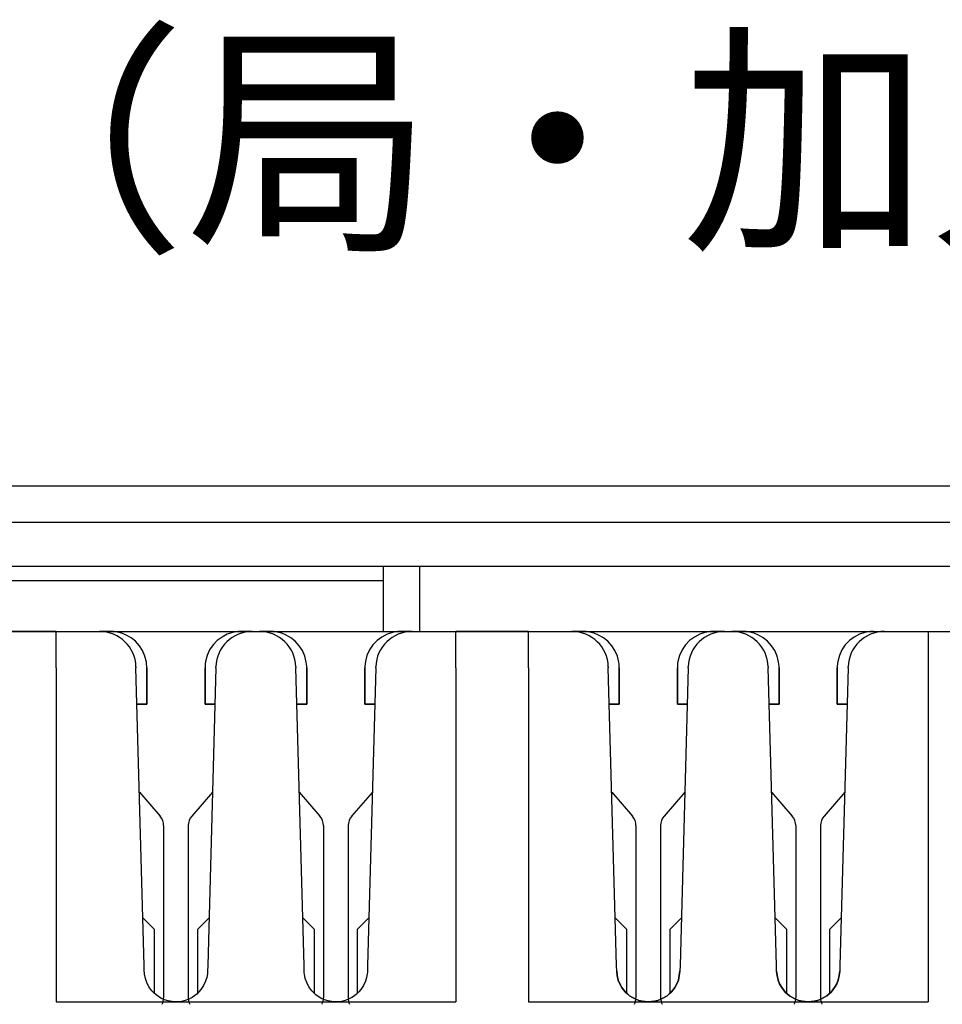
# Model space of a CAD drawing. Extents: x 16 to 283, y 6 to 194.
# Drawn here: x 195 to 207, y 81 to 95 of the extents above; entities that cross this region are included whole.
import ezdxf
from ezdxf.enums import TextEntityAlignment as Align

# ---------------------------------------------------------------- set-up
doc = ezdxf.new("R2010")
doc.units = 0
doc.header["$LTSCALE"] = 0.3
doc.linetypes.add('DASHED2', pattern=[9.525, 6.35, -3.175])
doc.layers.add('L-1', color=7, linetype='CONTINUOUS')
doc.layers.add('L-2', color=7, linetype='CONTINUOUS')
doc.styles.add('MSG', font='MS Gothic.ttf')

# ---------------------------------------------------------------- blocks, each defined once
blk = doc.blocks.new('A$C31E756F2')
at = {"layer": 'L-1', "color": 4, "linetype": 'CONTINUOUS'}
for p, q in [((64.4, 40), (11.6, 40)), ((64.9, 39.5), (11.1, 39.5)), ((11.7, 38.9), (64.3, 38.9)), ((30, 38.9), (30, 38)), ((30.5, 38.9), (30.5, 38)), ((12.5, 38.7), (30, 38.7)), ((19.75, 38), (62.75, 38)), ((26.647, 35.787), (26.932, 35.456)), ((27.653, 35.787), (27.368, 35.456)), ((28.847, 35.787), (29.132, 35.456)), ((29.853, 35.787), (29.568, 35.456)), ((33.147, 35.787), (33.432, 35.456)), ((34.153, 35.787), (33.868, 35.456)), ((35.347, 35.787), (35.632, 35.456)), ((36.353, 35.787), (36.068, 35.456)), ((26.98, 35.326), (26.98, 32.956)), ((26.98, 35.326), (26.98, 32.956)), ((27.32, 35.326), (27.32, 32.956)), ((27.32, 35.326), (27.32, 32.956)), ((29.18, 35.326), (29.18, 32.956)), ((29.18, 35.326), (29.18, 32.956)), ((29.52, 35.326), (29.52, 32.956)), ((29.52, 35.326), (29.52, 32.956)), ((33.48, 35.326), (33.48, 32.956)), ((33.48, 35.326), (33.48, 32.956)), ((33.82, 35.326), (33.82, 32.956)), ((33.82, 35.326), (33.82, 32.956)), ((35.68, 35.326), (35.68, 32.956)), ((35.68, 35.326), (35.68, 32.956)), ((36.02, 35.326), (36.02, 32.956)), ((36.02, 35.326), (36.02, 32.956))]:
    blk.add_line(p, q, dxfattribs=at)
at = {"layer": 'L-1', "color": 7, "linetype": 'CONTINUOUS'}
for p, q in [((25.5, 38), (24.5, 38)), ((25.5, 38), (26.1, 38)), ((25.5, 37.5), (25.5, 38)), ((26.163, 38), (26.1, 38)), ((26.225, 38), (26.163, 38)), ((26.237, 38), (26.225, 38)), ((26.25, 38), (26.237, 38)), ((26.296, 37.997), (26.25, 38)), ((26.343, 37.991), (26.296, 37.997)), ((26.405, 37.976), (26.343, 37.991)), ((26.466, 37.951), (26.405, 37.976)), ((27.857, 37.961), (27.784, 37.923)), ((27.929, 37.985), (27.857, 37.961)), ((28.005, 37.998), (27.929, 37.985)), ((28.027, 37.999), (28.005, 37.998)), ((28.05, 38), (28.027, 37.999)), ((28.063, 38), (28.05, 38)), ((28.075, 38), (28.063, 38)), ((28.137, 38), (28.075, 38)), ((28.2, 38), (28.137, 38)), ((28.2, 38), (28.3, 38)), ((28.363, 38), (28.3, 38)), ((28.425, 38), (28.363, 38)), ((28.437, 38), (28.425, 38)), ((28.45, 38), (28.437, 38)), ((28.496, 37.997), (28.45, 38)), ((28.543, 37.991), (28.496, 37.997)), ((28.605, 37.976), (28.543, 37.991)), ((28.666, 37.951), (28.605, 37.976)), ((30.057, 37.961), (29.984, 37.923)), ((30.129, 37.985), (30.057, 37.961)), ((30.205, 37.998), (30.129, 37.985)), ((30.227, 37.999), (30.205, 37.998)), ((30.25, 38), (30.227, 37.999)), ((30.263, 38), (30.25, 38)), ((30.275, 38), (30.263, 38)), ((30.337, 38), (30.275, 38)), ((30.4, 38), (30.337, 38)), ((30.4, 38), (31, 38)), ((31, 37.5), (31, 38)), ((32, 38), (31, 38)), ((32, 38), (32.6, 38)), ((32, 37.5), (32, 38)), ((32.663, 38), (32.6, 38)), ((32.725, 38), (32.663, 38)), ((32.737, 38), (32.725, 38)), ((32.75, 38), (32.737, 38)), ((32.796, 37.997), (32.75, 38)), ((32.843, 37.991), (32.796, 37.997)), ((32.905, 37.976), (32.843, 37.991)), ((32.966, 37.951), (32.905, 37.976)), ((34.357, 37.961), (34.284, 37.923)), ((34.429, 37.985), (34.357, 37.961)), ((34.505, 37.998), (34.429, 37.985)), ((34.527, 37.999), (34.505, 37.998)), ((34.55, 38), (34.527, 37.999)), ((34.563, 38), (34.55, 38)), ((34.575, 38), (34.563, 38)), ((34.637, 38), (34.575, 38)), ((34.7, 38), (34.637, 38)), ((34.7, 38), (34.8, 38)), ((34.863, 38), (34.8, 38)), ((34.925, 38), (34.863, 38)), ((34.937, 38), (34.925, 38)), ((34.95, 38), (34.937, 38)), ((34.996, 37.997), (34.95, 38)), ((35.043, 37.991), (34.996, 37.997)), ((35.105, 37.976), (35.043, 37.991)), ((35.166, 37.951), (35.105, 37.976)), ((36.557, 37.961), (36.484, 37.923)), ((36.629, 37.985), (36.557, 37.961)), ((36.705, 37.998), (36.629, 37.985)), ((36.727, 37.999), (36.705, 37.998)), ((36.75, 38), (36.727, 37.999)), ((36.75, 38), (39.25, 38)), ((37.5, 38), (37.5, 32.9)), ((26.532, 37.913), (26.466, 37.951)), ((26.592, 37.865), (26.532, 37.913)), ((26.647, 37.804), (26.592, 37.865)), ((27.719, 37.875), (27.661, 37.814)), ((27.784, 37.923), (27.719, 37.875)), ((28.732, 37.913), (28.666, 37.951)), ((28.792, 37.865), (28.732, 37.913)), ((28.847, 37.804), (28.792, 37.865)), ((29.919, 37.875), (29.861, 37.814)), ((29.984, 37.923), (29.919, 37.875)), ((33.032, 37.913), (32.966, 37.951)), ((33.092, 37.865), (33.032, 37.913)), ((33.147, 37.804), (33.092, 37.865)), ((34.219, 37.875), (34.161, 37.814)), ((34.284, 37.923), (34.219, 37.875)), ((35.232, 37.913), (35.166, 37.951)), ((35.292, 37.865), (35.232, 37.913)), ((35.347, 37.804), (35.292, 37.865)), ((36.419, 37.875), (36.361, 37.814)), ((36.484, 37.923), (36.419, 37.875)), ((26.691, 37.736), (26.647, 37.804)), ((26.724, 37.66), (26.691, 37.736)), ((27.614, 37.745), (27.579, 37.669)), ((27.661, 37.814), (27.614, 37.745)), ((28.891, 37.736), (28.847, 37.804)), ((28.924, 37.66), (28.891, 37.736)), ((29.814, 37.745), (29.779, 37.669)), ((29.861, 37.814), (29.814, 37.745)), ((33.191, 37.736), (33.147, 37.804)), ((33.224, 37.66), (33.191, 37.736)), ((34.114, 37.745), (34.079, 37.669)), ((34.161, 37.814), (34.114, 37.745)), ((35.391, 37.736), (35.347, 37.804)), ((35.424, 37.66), (35.391, 37.736)), ((36.314, 37.745), (36.279, 37.669)), ((36.361, 37.814), (36.314, 37.745)), ((26.744, 37.579), (26.724, 37.66)), ((26.747, 37.55), (26.744, 37.579)), ((27.553, 37.554), (27.55, 37.521)), ((27.558, 37.588), (27.553, 37.554)), ((27.579, 37.669), (27.558, 37.588)), ((28.944, 37.579), (28.924, 37.66)), ((28.947, 37.55), (28.944, 37.579)), ((29.753, 37.554), (29.75, 37.521)), ((29.758, 37.588), (29.753, 37.554)), ((29.779, 37.669), (29.758, 37.588)), ((33.244, 37.579), (33.224, 37.66)), ((33.247, 37.55), (33.244, 37.579)), ((34.053, 37.554), (34.05, 37.521)), ((34.058, 37.588), (34.053, 37.554)), ((34.079, 37.669), (34.058, 37.588)), ((35.444, 37.579), (35.424, 37.66)), ((35.447, 37.55), (35.444, 37.579)), ((36.253, 37.554), (36.25, 37.521)), ((36.258, 37.588), (36.253, 37.554)), ((36.279, 37.669), (36.258, 37.588)), ((25.5, 37.5), (25.5, 32.9)), ((26.6, 37.514), (26.6, 37.5)), ((26.713, 33.4), (26.6, 37.5)), ((26.75, 37.521), (26.747, 37.55)), ((26.75, 37.5), (26.75, 37.521)), ((26.75, 37.45), (26.75, 37.5)), ((26.75, 37.4), (26.75, 37.45)), ((27.55, 37.521), (27.55, 37.5)), ((27.55, 37.5), (27.55, 37.3)), ((27.7, 37.5), (27.587, 33.4)), ((27.7, 37.5), (27.7, 37.514)), ((28.8, 37.514), (28.8, 37.5)), ((28.913, 33.4), (28.8, 37.5)), ((28.95, 37.521), (28.947, 37.55)), ((28.95, 37.5), (28.95, 37.521)), ((28.95, 37.45), (28.95, 37.5)), ((28.95, 37.4), (28.95, 37.45)), ((29.75, 37.521), (29.75, 37.5)), ((29.75, 37.5), (29.75, 37.3)), ((29.9, 37.5), (29.787, 33.4)), ((29.9, 37.5), (29.9, 37.514)), ((31, 37.5), (31, 32.9)), ((32, 37.5), (32, 32.9)), ((33.1, 37.514), (33.1, 37.5)), ((33.213, 33.4), (33.1, 37.5)), ((33.25, 37.521), (33.247, 37.55)), ((33.25, 37.5), (33.25, 37.521)), ((33.25, 37.45), (33.25, 37.5)), ((33.25, 37.4), (33.25, 37.45)), ((34.05, 37.521), (34.05, 37.5)), ((34.05, 37.5), (34.05, 37.3)), ((34.2, 37.5), (34.087, 33.4)), ((34.2, 37.5), (34.2, 37.514)), ((35.3, 37.514), (35.3, 37.5)), ((35.413, 33.4), (35.3, 37.5)), ((35.45, 37.521), (35.447, 37.55)), ((35.45, 37.5), (35.45, 37.521)), ((35.45, 37.45), (35.45, 37.5)), ((35.45, 37.4), (35.45, 37.45)), ((36.25, 37.521), (36.25, 37.5)), ((36.25, 37.5), (36.25, 37.3)), ((36.4, 37.5), (36.287, 33.4)), ((36.4, 37.5), (36.4, 37.514)), ((26.75, 37.2), (26.75, 37.4)), ((27.55, 37.3), (27.55, 37.1)), ((28.95, 37.2), (28.95, 37.4)), ((29.75, 37.3), (29.75, 37.1)), ((33.25, 37.2), (33.25, 37.4)), ((34.05, 37.3), (34.05, 37.1)), ((35.45, 37.2), (35.45, 37.4)), ((36.25, 37.3), (36.25, 37.1)), ((26.75, 37), (26.75, 37.2)), ((28.95, 37), (28.95, 37.2)), ((33.25, 37), (33.25, 37.2)), ((35.45, 37), (35.45, 37.2)), ((27.55, 37.1), (27.55, 37.05)), ((27.55, 37.05), (27.55, 37)), ((29.75, 37.1), (29.75, 37.05)), ((29.75, 37.05), (29.75, 37)), ((34.05, 37.1), (34.05, 37.05)), ((34.05, 37.05), (34.05, 37)), ((36.25, 37.1), (36.25, 37.05)), ((36.25, 37.05), (36.25, 37)), ((26.614, 37), (26.644, 37)), ((26.644, 37), (26.673, 37)), ((26.673, 37), (26.696, 37)), ((26.696, 37), (26.718, 37)), ((26.718, 37), (26.734, 37)), ((26.734, 37), (26.75, 37)), ((27.55, 37), (27.556, 37)), ((27.556, 37), (27.561, 37)), ((27.561, 37), (27.578, 37)), ((27.578, 37), (27.594, 37)), ((27.594, 37), (27.619, 37)), ((27.619, 37), (27.644, 37)), ((27.644, 37), (27.665, 37)), ((27.665, 37), (27.686, 37)), ((28.814, 37), (28.844, 37)), ((28.844, 37), (28.873, 37)), ((28.873, 37), (28.896, 37)), ((28.896, 37), (28.918, 37)), ((28.918, 37), (28.934, 37)), ((28.934, 37), (28.95, 37)), ((29.75, 37), (29.756, 37)), ((29.756, 37), (29.761, 37)), ((29.761, 37), (29.778, 37)), ((29.778, 37), (29.794, 37)), ((29.794, 37), (29.819, 37)), ((29.819, 37), (29.844, 37)), ((29.844, 37), (29.865, 37)), ((29.865, 37), (29.886, 37)), ((33.114, 37), (33.144, 37)), ((33.144, 37), (33.173, 37)), ((33.173, 37), (33.196, 37)), ((33.196, 37), (33.218, 37)), ((33.218, 37), (33.234, 37)), ((33.234, 37), (33.25, 37)), ((34.05, 37), (34.056, 37)), ((34.056, 37), (34.061, 37)), ((34.061, 37), (34.078, 37)), ((34.078, 37), (34.094, 37)), ((34.094, 37), (34.119, 37)), ((34.119, 37), (34.144, 37)), ((34.144, 37), (34.165, 37)), ((34.165, 37), (34.186, 37)), ((35.314, 37), (35.344, 37)), ((35.344, 37), (35.373, 37)), ((35.373, 37), (35.396, 37)), ((35.396, 37), (35.418, 37)), ((35.418, 37), (35.434, 37)), ((35.434, 37), (35.45, 37)), ((36.25, 37), (36.256, 37)), ((36.256, 37), (36.261, 37)), ((36.261, 37), (36.278, 37)), ((36.278, 37), (36.294, 37)), ((36.294, 37), (36.319, 37)), ((36.319, 37), (36.344, 37)), ((36.344, 37), (36.365, 37)), ((36.365, 37), (36.386, 37)), ((26.715, 33.323), (26.713, 33.4)), ((27.587, 33.4), (27.585, 33.323)), ((28.915, 33.323), (28.913, 33.4)), ((29.787, 33.4), (29.785, 33.323)), ((33.215, 33.323), (33.213, 33.4)), ((34.087, 33.4), (34.085, 33.323)), ((35.415, 33.323), (35.413, 33.4)), ((36.287, 33.4), (36.285, 33.323)), ((26.716, 33.301), (26.715, 33.323)), ((26.718, 33.28), (26.716, 33.301)), ((26.73, 33.222), (26.718, 33.28)), ((26.749, 33.167), (26.73, 33.222)), ((27.574, 33.236), (27.559, 33.185)), ((27.583, 33.288), (27.574, 33.236)), ((27.584, 33.306), (27.583, 33.288)), ((27.585, 33.323), (27.584, 33.306)), ((28.916, 33.301), (28.915, 33.323)), ((28.918, 33.28), (28.916, 33.301)), ((28.93, 33.222), (28.918, 33.28)), ((28.949, 33.167), (28.93, 33.222)), ((29.774, 33.236), (29.759, 33.185)), ((29.783, 33.288), (29.774, 33.236)), ((29.784, 33.306), (29.783, 33.288)), ((29.785, 33.323), (29.784, 33.306)), ((33.223, 33.261), (33.215, 33.323)), ((33.236, 33.2), (33.223, 33.261)), ((34.077, 33.261), (34.064, 33.2)), ((34.085, 33.323), (34.077, 33.261)), ((35.423, 33.261), (35.415, 33.323)), ((35.436, 33.2), (35.423, 33.261)), ((36.277, 33.261), (36.264, 33.2)), ((36.285, 33.323), (36.277, 33.261)), ((26.779, 33.107), (26.749, 33.167)), ((26.818, 33.053), (26.779, 33.107)), ((27.531, 33.125), (27.494, 33.069)), ((27.559, 33.185), (27.531, 33.125)), ((28.979, 33.107), (28.949, 33.167)), ((29.018, 33.053), (28.979, 33.107)), ((29.731, 33.125), (29.694, 33.069)), ((29.759, 33.185), (29.731, 33.125)), ((33.257, 33.147), (33.236, 33.2)), ((33.286, 33.097), (33.257, 33.147)), ((33.309, 33.065), (33.286, 33.097)), ((34.014, 33.097), (33.991, 33.065)), ((34.043, 33.147), (34.014, 33.097)), ((34.064, 33.2), (34.043, 33.147)), ((35.457, 33.147), (35.436, 33.2)), ((35.486, 33.097), (35.457, 33.147)), ((35.509, 33.065), (35.486, 33.097)), ((36.214, 33.097), (36.191, 33.065)), ((36.243, 33.147), (36.214, 33.097)), ((36.264, 33.2), (36.243, 33.147)), ((26.847, 33.023), (26.818, 33.053)), ((26.877, 32.996), (26.847, 33.023)), ((26.909, 32.973), (26.877, 32.996)), ((26.943, 32.953), (26.909, 32.973)), ((26.992, 32.93), (26.943, 32.953)), ((27.372, 32.961), (27.326, 32.937)), ((27.405, 32.983), (27.372, 32.961)), ((27.436, 33.008), (27.405, 32.983)), ((27.467, 33.037), (27.436, 33.008)), ((27.494, 33.069), (27.467, 33.037)), ((29.047, 33.023), (29.018, 33.053)), ((29.077, 32.996), (29.047, 33.023)), ((29.109, 32.973), (29.077, 32.996)), ((29.143, 32.953), (29.109, 32.973)), ((29.192, 32.93), (29.143, 32.953)), ((29.572, 32.961), (29.526, 32.937)), ((29.605, 32.983), (29.572, 32.961)), ((29.636, 33.008), (29.605, 32.983)), ((29.667, 33.037), (29.636, 33.008)), ((29.694, 33.069), (29.667, 33.037)), ((33.335, 33.035), (33.309, 33.065)), ((33.362, 33.009), (33.335, 33.035)), ((33.392, 32.985), (33.362, 33.009)), ((33.433, 32.958), (33.392, 32.985)), ((33.477, 32.936), (33.433, 32.958)), ((33.867, 32.958), (33.823, 32.936)), ((33.908, 32.985), (33.867, 32.958)), ((33.938, 33.009), (33.908, 32.985)), ((33.965, 33.035), (33.938, 33.009)), ((33.991, 33.065), (33.965, 33.035)), ((35.535, 33.035), (35.509, 33.065)), ((35.562, 33.009), (35.535, 33.035)), ((35.592, 32.985), (35.562, 33.009)), ((35.633, 32.958), (35.592, 32.985)), ((35.677, 32.936), (35.633, 32.958)), ((36.067, 32.958), (36.023, 32.936)), ((36.108, 32.985), (36.067, 32.958)), ((36.138, 33.009), (36.108, 32.985)), ((36.165, 33.035), (36.138, 33.009)), ((36.191, 33.065), (36.165, 33.035)), ((25.5, 32.9), (31, 32.9)), ((27.043, 32.913), (26.992, 32.93)), ((27.096, 32.905), (27.043, 32.913)), ((27.15, 32.9), (27.096, 32.905)), ((27.164, 32.9), (27.15, 32.9)), ((27.179, 32.901), (27.164, 32.9)), ((27.228, 32.907), (27.179, 32.901)), ((27.277, 32.919), (27.228, 32.907)), ((27.326, 32.937), (27.277, 32.919)), ((29.243, 32.913), (29.192, 32.93)), ((29.296, 32.905), (29.243, 32.913)), ((29.35, 32.9), (29.296, 32.905)), ((29.364, 32.9), (29.35, 32.9)), ((29.379, 32.901), (29.364, 32.9)), ((29.428, 32.907), (29.379, 32.901)), ((29.477, 32.919), (29.428, 32.907)), ((29.526, 32.937), (29.477, 32.919)), ((32, 32.9), (37.5, 32.9)), ((33.521, 32.919), (33.477, 32.936)), ((33.566, 32.908), (33.521, 32.919)), ((33.608, 32.903), (33.566, 32.908)), ((33.65, 32.9), (33.608, 32.903)), ((33.692, 32.903), (33.65, 32.9)), ((33.734, 32.908), (33.692, 32.903)), ((33.779, 32.919), (33.734, 32.908)), ((33.823, 32.936), (33.779, 32.919)), ((35.721, 32.919), (35.677, 32.936)), ((35.766, 32.908), (35.721, 32.919)), ((35.808, 32.903), (35.766, 32.908)), ((35.85, 32.9), (35.808, 32.903)), ((35.892, 32.903), (35.85, 32.9)), ((35.934, 32.908), (35.892, 32.903)), ((35.979, 32.919), (35.934, 32.908)), ((36.023, 32.936), (35.979, 32.919))]:
    blk.add_line(p, q, dxfattribs=at)
at = {"layer": 'L-1', "color": 3, "linetype": 'DASHED2'}
for p, q in [((26.1, 38), (26.163, 38)), ((26.1, 38), (26.163, 38)), ((26.163, 38), (26.1, 38)), ((26.163, 38), (26.225, 38)), ((26.163, 38), (26.225, 38)), ((26.225, 38), (26.163, 38)), ((26.225, 38), (26.237, 38)), ((26.225, 38), (26.237, 38)), ((26.237, 38), (26.225, 38)), ((26.237, 38), (26.25, 38)), ((26.237, 38), (26.25, 38)), ((26.25, 38), (26.237, 38)), ((26.296, 37.997), (26.25, 38)), ((26.343, 37.991), (26.296, 37.997)), ((26.405, 37.976), (26.343, 37.991)), ((26.466, 37.951), (26.405, 37.976)), ((27.857, 37.961), (27.784, 37.923)), ((27.929, 37.985), (27.857, 37.961)), ((28.005, 37.998), (27.929, 37.985)), ((28.027, 37.999), (28.005, 37.998)), ((28.05, 38), (28.027, 37.999)), ((28.05, 38), (28.063, 38)), ((28.063, 38), (28.05, 38)), ((28.05, 38), (28.063, 38)), ((28.063, 38), (28.075, 38)), ((28.075, 38), (28.063, 38)), ((28.063, 38), (28.075, 38)), ((28.075, 38), (28.137, 38)), ((28.137, 38), (28.075, 38)), ((28.075, 38), (28.137, 38)), ((28.137, 38), (28.2, 38)), ((28.2, 38), (28.137, 38)), ((28.137, 38), (28.2, 38)), ((28.3, 38), (28.363, 38)), ((28.3, 38), (28.363, 38)), ((28.363, 38), (28.3, 38)), ((28.363, 38), (28.425, 38)), ((28.363, 38), (28.425, 38)), ((28.425, 38), (28.363, 38)), ((28.425, 38), (28.437, 38)), ((28.425, 38), (28.437, 38)), ((28.437, 38), (28.425, 38)), ((28.437, 38), (28.45, 38)), ((28.437, 38), (28.45, 38)), ((28.45, 38), (28.437, 38)), ((28.496, 37.997), (28.45, 38)), ((28.543, 37.991), (28.496, 37.997)), ((28.605, 37.976), (28.543, 37.991)), ((28.666, 37.951), (28.605, 37.976)), ((30.057, 37.961), (29.984, 37.923)), ((30.129, 37.985), (30.057, 37.961)), ((30.205, 37.998), (30.129, 37.985)), ((30.227, 37.999), (30.205, 37.998)), ((30.25, 38), (30.227, 37.999)), ((30.25, 38), (30.263, 38)), ((30.263, 38), (30.25, 38)), ((30.25, 38), (30.263, 38)), ((30.263, 38), (30.275, 38)), ((30.275, 38), (30.263, 38)), ((30.263, 38), (30.275, 38)), ((30.275, 38), (30.337, 38)), ((30.337, 38), (30.275, 38)), ((30.275, 38), (30.337, 38)), ((30.337, 38), (30.4, 38)), ((30.4, 38), (30.337, 38)), ((30.337, 38), (30.4, 38)), ((32.6, 38), (32.663, 38)), ((32.6, 38), (32.663, 38)), ((32.663, 38), (32.6, 38)), ((32.663, 38), (32.725, 38)), ((32.663, 38), (32.725, 38)), ((32.725, 38), (32.663, 38)), ((32.725, 38), (32.737, 38)), ((32.725, 38), (32.737, 38)), ((32.737, 38), (32.725, 38)), ((32.737, 38), (32.75, 38)), ((32.737, 38), (32.75, 38)), ((32.75, 38), (32.737, 38)), ((32.796, 37.997), (32.75, 38)), ((32.843, 37.991), (32.796, 37.997)), ((32.905, 37.976), (32.843, 37.991)), ((32.966, 37.951), (32.905, 37.976)), ((34.357, 37.961), (34.284, 37.923)), ((34.429, 37.985), (34.357, 37.961)), ((34.505, 37.998), (34.429, 37.985)), ((34.527, 37.999), (34.505, 37.998)), ((34.55, 38), (34.527, 37.999)), ((34.55, 38), (34.563, 38)), ((34.55, 38), (34.563, 38)), ((34.563, 38), (34.55, 38)), ((34.563, 38), (34.575, 38)), ((34.563, 38), (34.575, 38)), ((34.575, 38), (34.563, 38)), ((34.575, 38), (34.637, 38)), ((34.575, 38), (34.637, 38)), ((34.637, 38), (34.575, 38)), ((34.637, 38), (34.7, 38)), ((34.637, 38), (34.7, 38)), ((34.7, 38), (34.637, 38)), ((34.8, 38), (34.863, 38)), ((34.863, 38), (34.8, 38)), ((34.8, 38), (34.863, 38)), ((34.863, 38), (34.925, 38)), ((34.925, 38), (34.863, 38)), ((34.863, 38), (34.925, 38)), ((34.925, 38), (34.937, 38)), ((34.937, 38), (34.925, 38)), ((34.925, 38), (34.937, 38)), ((34.937, 38), (34.95, 38)), ((34.95, 38), (34.937, 38)), ((34.937, 38), (34.95, 38)), ((34.996, 37.997), (34.95, 38)), ((35.043, 37.991), (34.996, 37.997)), ((35.105, 37.976), (35.043, 37.991)), ((35.166, 37.951), (35.105, 37.976)), ((36.557, 37.961), (36.484, 37.923)), ((36.629, 37.985), (36.557, 37.961)), ((36.705, 37.998), (36.629, 37.985)), ((36.727, 37.999), (36.705, 37.998)), ((36.75, 38), (36.727, 37.999)), ((26.532, 37.913), (26.466, 37.951)), ((26.592, 37.865), (26.532, 37.913)), ((26.647, 37.804), (26.592, 37.865)), ((27.719, 37.875), (27.661, 37.814)), ((27.784, 37.923), (27.719, 37.875)), ((28.732, 37.913), (28.666, 37.951)), ((28.792, 37.865), (28.732, 37.913)), ((28.847, 37.804), (28.792, 37.865)), ((29.919, 37.875), (29.861, 37.814)), ((29.984, 37.923), (29.919, 37.875)), ((33.032, 37.913), (32.966, 37.951)), ((33.092, 37.865), (33.032, 37.913)), ((33.147, 37.804), (33.092, 37.865)), ((34.219, 37.875), (34.161, 37.814)), ((34.284, 37.923), (34.219, 37.875)), ((35.232, 37.913), (35.166, 37.951)), ((35.292, 37.865), (35.232, 37.913)), ((35.347, 37.804), (35.292, 37.865)), ((36.419, 37.875), (36.361, 37.814)), ((36.484, 37.923), (36.419, 37.875)), ((26.691, 37.736), (26.647, 37.804)), ((26.724, 37.66), (26.691, 37.736)), ((27.614, 37.745), (27.579, 37.669)), ((27.661, 37.814), (27.614, 37.745)), ((28.891, 37.736), (28.847, 37.804)), ((28.924, 37.66), (28.891, 37.736)), ((29.814, 37.745), (29.779, 37.669)), ((29.861, 37.814), (29.814, 37.745)), ((33.191, 37.736), (33.147, 37.804)), ((33.224, 37.66), (33.191, 37.736)), ((34.114, 37.745), (34.079, 37.669)), ((34.161, 37.814), (34.114, 37.745)), ((35.391, 37.736), (35.347, 37.804)), ((35.424, 37.66), (35.391, 37.736)), ((36.314, 37.745), (36.279, 37.669)), ((36.361, 37.814), (36.314, 37.745)), ((26.744, 37.579), (26.724, 37.66)), ((26.747, 37.55), (26.744, 37.579)), ((27.553, 37.554), (27.55, 37.521)), ((27.558, 37.588), (27.553, 37.554)), ((27.579, 37.669), (27.558, 37.588)), ((28.944, 37.579), (28.924, 37.66)), ((28.947, 37.55), (28.944, 37.579)), ((29.753, 37.554), (29.75, 37.521)), ((29.758, 37.588), (29.753, 37.554)), ((29.779, 37.669), (29.758, 37.588)), ((33.244, 37.579), (33.224, 37.66)), ((33.247, 37.55), (33.244, 37.579)), ((34.053, 37.554), (34.05, 37.521)), ((34.058, 37.588), (34.053, 37.554)), ((34.079, 37.669), (34.058, 37.588)), ((35.444, 37.579), (35.424, 37.66)), ((35.447, 37.55), (35.444, 37.579)), ((36.253, 37.554), (36.25, 37.521)), ((36.258, 37.588), (36.253, 37.554)), ((36.279, 37.669), (36.258, 37.588)), ((26.75, 37.521), (26.747, 37.55)), ((26.75, 37.5), (26.75, 37.3)), ((26.75, 37.45), (26.75, 37.5)), ((26.75, 37.5), (26.75, 37.3)), ((26.75, 37.4), (26.75, 37.45)), ((27.55, 37.45), (27.55, 37.5)), ((27.55, 37.5), (27.55, 37.3)), ((27.55, 37.45), (27.55, 37.5)), ((27.55, 37.4), (27.55, 37.45)), ((27.55, 37.4), (27.55, 37.45)), ((28.95, 37.521), (28.947, 37.55)), ((28.95, 37.5), (28.95, 37.3)), ((28.95, 37.45), (28.95, 37.5)), ((28.95, 37.5), (28.95, 37.3)), ((28.95, 37.4), (28.95, 37.45)), ((29.75, 37.45), (29.75, 37.5)), ((29.75, 37.5), (29.75, 37.3)), ((29.75, 37.45), (29.75, 37.5)), ((29.75, 37.4), (29.75, 37.45)), ((29.75, 37.4), (29.75, 37.45)), ((33.25, 37.521), (33.247, 37.55)), ((33.25, 37.5), (33.25, 37.3)), ((33.25, 37.5), (33.25, 37.3)), ((33.25, 37.45), (33.25, 37.5)), ((33.25, 37.4), (33.25, 37.45)), ((34.05, 37.5), (34.05, 37.3)), ((34.05, 37.45), (34.05, 37.5)), ((34.05, 37.45), (34.05, 37.5)), ((34.05, 37.4), (34.05, 37.45)), ((34.05, 37.4), (34.05, 37.45)), ((35.45, 37.521), (35.447, 37.55)), ((35.45, 37.5), (35.45, 37.3)), ((35.45, 37.45), (35.45, 37.5)), ((35.45, 37.5), (35.45, 37.3)), ((35.45, 37.4), (35.45, 37.45)), ((36.25, 37.45), (36.25, 37.5)), ((36.25, 37.5), (36.25, 37.3)), ((36.25, 37.45), (36.25, 37.5)), ((36.25, 37.4), (36.25, 37.45)), ((36.25, 37.4), (36.25, 37.45)), ((26.75, 37.2), (26.75, 37.4)), ((26.75, 37.3), (26.75, 37.1)), ((26.75, 37.3), (26.75, 37.1)), ((27.55, 37.2), (27.55, 37.4)), ((27.55, 37.2), (27.55, 37.4)), ((27.55, 37.3), (27.55, 37.1)), ((28.95, 37.2), (28.95, 37.4)), ((28.95, 37.3), (28.95, 37.1)), ((28.95, 37.3), (28.95, 37.1)), ((29.75, 37.2), (29.75, 37.4)), ((29.75, 37.2), (29.75, 37.4)), ((29.75, 37.3), (29.75, 37.1)), ((33.25, 37.2), (33.25, 37.4)), ((33.25, 37.3), (33.25, 37.1)), ((33.25, 37.3), (33.25, 37.1)), ((34.05, 37.2), (34.05, 37.4)), ((34.05, 37.2), (34.05, 37.4)), ((34.05, 37.3), (34.05, 37.1)), ((35.45, 37.2), (35.45, 37.4)), ((35.45, 37.3), (35.45, 37.1)), ((35.45, 37.3), (35.45, 37.1)), ((36.25, 37.2), (36.25, 37.4)), ((36.25, 37.2), (36.25, 37.4)), ((36.25, 37.3), (36.25, 37.1)), ((26.75, 37), (26.75, 37.2)), ((27.55, 37), (27.55, 37.2)), ((27.55, 37), (27.55, 37.2)), ((28.95, 37), (28.95, 37.2)), ((29.75, 37), (29.75, 37.2)), ((29.75, 37), (29.75, 37.2)), ((33.25, 37), (33.25, 37.2)), ((34.05, 37), (34.05, 37.2)), ((34.05, 37), (34.05, 37.2)), ((35.45, 37), (35.45, 37.2)), ((36.25, 37), (36.25, 37.2)), ((36.25, 37), (36.25, 37.2)), ((26.75, 37.1), (26.75, 37.05)), ((26.75, 37.1), (26.75, 37.05)), ((26.75, 37.05), (26.75, 37)), ((26.75, 37.05), (26.75, 37)), ((27.55, 37.1), (27.55, 37.05)), ((27.55, 37.05), (27.55, 37)), ((28.95, 37.1), (28.95, 37.05)), ((28.95, 37.1), (28.95, 37.05)), ((28.95, 37.05), (28.95, 37)), ((28.95, 37.05), (28.95, 37)), ((29.75, 37.1), (29.75, 37.05)), ((29.75, 37.05), (29.75, 37)), ((33.25, 37.1), (33.25, 37.05)), ((33.25, 37.1), (33.25, 37.05)), ((33.25, 37.05), (33.25, 37)), ((33.25, 37.05), (33.25, 37)), ((34.05, 37.1), (34.05, 37.05)), ((34.05, 37.05), (34.05, 37)), ((35.45, 37.1), (35.45, 37.05)), ((35.45, 37.1), (35.45, 37.05)), ((35.45, 37.05), (35.45, 37)), ((35.45, 37.05), (35.45, 37)), ((36.25, 37.1), (36.25, 37.05)), ((36.25, 37.05), (36.25, 37)), ((26.639, 37), (26.614, 37)), ((26.614, 37), (26.644, 37)), ((26.635, 37), (26.614, 37)), ((26.656, 37), (26.635, 37)), ((26.665, 37), (26.639, 37)), ((26.644, 37), (26.673, 37)), ((26.681, 37), (26.656, 37)), ((26.689, 37), (26.665, 37)), ((26.673, 37), (26.696, 37)), ((26.706, 37), (26.681, 37)), ((26.712, 37), (26.689, 37)), ((26.696, 37), (26.718, 37)), ((26.722, 37), (26.706, 37)), ((26.731, 37), (26.712, 37)), ((26.718, 37), (26.734, 37)), ((26.739, 37), (26.722, 37)), ((26.75, 37), (26.731, 37)), ((26.734, 37), (26.75, 37)), ((26.744, 37), (26.739, 37)), ((26.75, 37), (26.744, 37)), ((27.566, 37), (27.55, 37)), ((27.55, 37), (27.569, 37)), ((27.566, 37), (27.55, 37)), ((27.582, 37), (27.566, 37)), ((27.582, 37), (27.566, 37)), ((27.569, 37), (27.588, 37)), ((27.604, 37), (27.582, 37)), ((27.604, 37), (27.582, 37)), ((27.588, 37), (27.612, 37)), ((27.627, 37), (27.604, 37)), ((27.627, 37), (27.604, 37)), ((27.612, 37), (27.636, 37)), ((27.656, 37), (27.627, 37)), ((27.656, 37), (27.627, 37)), ((27.636, 37), (27.661, 37)), ((27.686, 37), (27.656, 37)), ((27.686, 37), (27.656, 37)), ((27.661, 37), (27.686, 37)), ((28.839, 37), (28.814, 37)), ((28.814, 37), (28.844, 37)), ((28.835, 37), (28.814, 37)), ((28.856, 37), (28.835, 37)), ((28.865, 37), (28.839, 37)), ((28.844, 37), (28.873, 37)), ((28.881, 37), (28.856, 37)), ((28.889, 37), (28.865, 37)), ((28.873, 37), (28.896, 37)), ((28.906, 37), (28.881, 37)), ((28.912, 37), (28.889, 37)), ((28.896, 37), (28.918, 37)), ((28.922, 37), (28.906, 37)), ((28.931, 37), (28.912, 37)), ((28.918, 37), (28.934, 37)), ((28.939, 37), (28.922, 37)), ((28.95, 37), (28.931, 37)), ((28.934, 37), (28.95, 37)), ((28.944, 37), (28.939, 37)), ((28.95, 37), (28.944, 37)), ((29.766, 37), (29.75, 37)), ((29.75, 37), (29.769, 37)), ((29.766, 37), (29.75, 37)), ((29.782, 37), (29.766, 37)), ((29.782, 37), (29.766, 37)), ((29.769, 37), (29.788, 37)), ((29.804, 37), (29.782, 37)), ((29.804, 37), (29.782, 37)), ((29.788, 37), (29.812, 37)), ((29.827, 37), (29.804, 37)), ((29.827, 37), (29.804, 37)), ((29.812, 37), (29.836, 37)), ((29.856, 37), (29.827, 37)), ((29.856, 37), (29.827, 37)), ((29.836, 37), (29.861, 37)), ((29.886, 37), (29.856, 37)), ((29.886, 37), (29.856, 37)), ((29.861, 37), (29.886, 37)), ((33.139, 37), (33.114, 37)), ((33.135, 37), (33.114, 37)), ((33.114, 37), (33.144, 37)), ((33.156, 37), (33.135, 37)), ((33.165, 37), (33.139, 37)), ((33.144, 37), (33.173, 37)), ((33.181, 37), (33.156, 37)), ((33.189, 37), (33.165, 37)), ((33.173, 37), (33.196, 37)), ((33.206, 37), (33.181, 37)), ((33.212, 37), (33.189, 37)), ((33.196, 37), (33.218, 37)), ((33.222, 37), (33.206, 37)), ((33.231, 37), (33.212, 37)), ((33.218, 37), (33.234, 37)), ((33.239, 37), (33.222, 37)), ((33.25, 37), (33.231, 37)), ((33.234, 37), (33.25, 37)), ((33.244, 37), (33.239, 37)), ((33.25, 37), (33.244, 37)), ((34.05, 37), (34.069, 37)), ((34.066, 37), (34.05, 37)), ((34.066, 37), (34.05, 37)), ((34.082, 37), (34.066, 37)), ((34.082, 37), (34.066, 37)), ((34.069, 37), (34.088, 37)), ((34.104, 37), (34.082, 37)), ((34.104, 37), (34.082, 37)), ((34.088, 37), (34.112, 37)), ((34.127, 37), (34.104, 37)), ((34.127, 37), (34.104, 37)), ((34.112, 37), (34.136, 37)), ((34.156, 37), (34.127, 37)), ((34.156, 37), (34.127, 37)), ((34.136, 37), (34.161, 37)), ((34.186, 37), (34.156, 37)), ((34.186, 37), (34.156, 37)), ((34.161, 37), (34.186, 37)), ((35.335, 37), (35.314, 37)), ((35.314, 37), (35.344, 37)), ((35.339, 37), (35.314, 37)), ((35.356, 37), (35.335, 37)), ((35.365, 37), (35.339, 37)), ((35.344, 37), (35.373, 37)), ((35.381, 37), (35.356, 37)), ((35.389, 37), (35.365, 37)), ((35.373, 37), (35.396, 37)), ((35.406, 37), (35.381, 37)), ((35.412, 37), (35.389, 37)), ((35.396, 37), (35.418, 37)), ((35.422, 37), (35.406, 37)), ((35.431, 37), (35.412, 37)), ((35.418, 37), (35.434, 37)), ((35.439, 37), (35.422, 37)), ((35.45, 37), (35.431, 37)), ((35.434, 37), (35.45, 37)), ((35.444, 37), (35.439, 37)), ((35.45, 37), (35.444, 37)), ((36.266, 37), (36.25, 37)), ((36.25, 37), (36.269, 37)), ((36.266, 37), (36.25, 37)), ((36.282, 37), (36.266, 37)), ((36.282, 37), (36.266, 37)), ((36.269, 37), (36.288, 37)), ((36.304, 37), (36.282, 37)), ((36.304, 37), (36.282, 37)), ((36.288, 37), (36.312, 37)), ((36.327, 37), (36.304, 37)), ((36.327, 37), (36.304, 37)), ((36.312, 37), (36.336, 37)), ((36.356, 37), (36.327, 37)), ((36.356, 37), (36.327, 37)), ((36.336, 37), (36.361, 37)), ((36.386, 37), (36.356, 37)), ((36.386, 37), (36.356, 37)), ((36.361, 37), (36.386, 37)), ((33.215, 33.323), (33.223, 33.261)), ((33.223, 33.261), (33.236, 33.2)), ((34.064, 33.2), (34.077, 33.261)), ((34.077, 33.261), (34.085, 33.323)), ((35.415, 33.323), (35.423, 33.261)), ((35.423, 33.261), (35.436, 33.2)), ((36.264, 33.2), (36.277, 33.261)), ((36.277, 33.261), (36.285, 33.323)), ((33.236, 33.2), (33.257, 33.147)), ((33.257, 33.147), (33.286, 33.097)), ((33.286, 33.097), (33.309, 33.065)), ((33.991, 33.065), (34.014, 33.097)), ((34.014, 33.097), (34.043, 33.147)), ((34.043, 33.147), (34.064, 33.2)), ((35.436, 33.2), (35.457, 33.147)), ((35.457, 33.147), (35.486, 33.097)), ((35.486, 33.097), (35.509, 33.065)), ((36.191, 33.065), (36.214, 33.097)), ((36.214, 33.097), (36.243, 33.147)), ((36.243, 33.147), (36.264, 33.2)), ((26.85, 33.021), (26.85, 33.021)), ((27.45, 33.02), (27.45, 33.021)), ((29.05, 33.021), (29.05, 33.021)), ((29.65, 33.02), (29.65, 33.021)), ((33.309, 33.065), (33.335, 33.035)), ((33.335, 33.035), (33.362, 33.009)), ((33.35, 33.021), (33.35, 33.021)), ((33.362, 33.009), (33.392, 32.985)), ((33.392, 32.985), (33.433, 32.958)), ((33.433, 32.958), (33.477, 32.936)), ((33.823, 32.936), (33.867, 32.958)), ((33.867, 32.958), (33.908, 32.985)), ((33.908, 32.985), (33.938, 33.009)), ((33.938, 33.009), (33.965, 33.035)), ((33.95, 33.02), (33.95, 33.021)), ((33.965, 33.035), (33.991, 33.065)), ((35.509, 33.065), (35.535, 33.035)), ((35.535, 33.035), (35.562, 33.009)), ((35.55, 33.021), (35.55, 33.021)), ((35.562, 33.009), (35.592, 32.985)), ((35.592, 32.985), (35.633, 32.958)), ((35.633, 32.958), (35.677, 32.936)), ((36.023, 32.936), (36.067, 32.958)), ((36.067, 32.958), (36.108, 32.985)), ((36.108, 32.985), (36.138, 33.009)), ((36.138, 33.009), (36.165, 33.035)), ((36.15, 33.02), (36.15, 33.021)), ((36.165, 33.035), (36.191, 33.065)), ((33.477, 32.936), (33.521, 32.919)), ((33.521, 32.919), (33.566, 32.908)), ((33.566, 32.908), (33.608, 32.903)), ((33.608, 32.903), (33.65, 32.9)), ((33.65, 32.9), (33.692, 32.903)), ((33.692, 32.903), (33.734, 32.908)), ((33.734, 32.908), (33.779, 32.919)), ((33.779, 32.919), (33.823, 32.936)), ((35.677, 32.936), (35.721, 32.919)), ((35.721, 32.919), (35.766, 32.908)), ((35.766, 32.908), (35.808, 32.903)), ((35.808, 32.903), (35.85, 32.9)), ((35.85, 32.9), (35.892, 32.903)), ((35.892, 32.903), (35.934, 32.908)), ((35.934, 32.908), (35.979, 32.919)), ((35.979, 32.919), (36.023, 32.936))]:
    blk.add_line(p, q, dxfattribs=at)
at = {"layer": 'L-1', "color": 1, "linetype": 'CONTINUOUS'}
for p, q in [((26.85, 33.9), (26.695, 34.055)), ((27.45, 33.9), (27.605, 34.055)), ((29.05, 33.9), (28.895, 34.055)), ((29.65, 33.9), (29.805, 34.055)), ((33.35, 33.9), (33.195, 34.055)), ((33.95, 33.9), (34.105, 34.055)), ((35.55, 33.9), (35.395, 34.055)), ((36.15, 33.9), (36.305, 34.055)), ((26.85, 33.9), (26.85, 33.021)), ((27.45, 33.021), (27.45, 33.9)), ((29.05, 33.9), (29.05, 33.021)), ((29.65, 33.021), (29.65, 33.9)), ((33.35, 33.9), (33.35, 33.021)), ((33.95, 33.021), (33.95, 33.9)), ((35.55, 33.9), (35.55, 33.021)), ((36.15, 33.021), (36.15, 33.9))]:
    blk.add_line(p, q, dxfattribs=at)
at = {"layer": 'L-1', "color": 7, "linetype": 'CONTINUOUS'}
for centre, start, end in [((26.1, 37.5), 1.572, 90), ((28.2, 37.5), 90, 178.428), ((28.3, 37.5), 1.572, 90), ((30.4, 37.5), 90, 178.428), ((32.6, 37.5), 1.572, 90), ((34.7, 37.5), 90, 178.428), ((34.8, 37.5), 1.572, 90), ((36.9, 37.5), 90, 178.428)]:
    blk.add_arc(centre, 0.5, start, end, dxfattribs=at)
at = {"layer": 'L-1', "color": 4, "linetype": 'CONTINUOUS'}
for centre, radius, start, end in [((26.78, 35.326), 0.2, 0, 40.6955), ((26.78, 35.326), 0.2, 0, 40.6955), ((27.52, 35.326), 0.2, 139.3045, 180), ((27.52, 35.326), 0.2, 139.3045, 180), ((28.98, 35.326), 0.2, 0, 40.6955), ((28.98, 35.326), 0.2, 0, 40.6955), ((29.72, 35.326), 0.2, 139.3045, 180), ((29.72, 35.326), 0.2, 139.3045, 180), ((33.28, 35.326), 0.2, 0, 40.6955), ((33.28, 35.326), 0.2, 0, 40.6955), ((34.02, 35.326), 0.2, 139.3045, 180), ((34.02, 35.326), 0.2, 139.3045, 180), ((35.48, 35.326), 0.2, 0, 40.6955), ((35.48, 35.326), 0.2, 0, 40.6955), ((36.22, 35.326), 0.2, 139.3045, 180), ((36.22, 35.326), 0.2, 139.3045, 180), ((26.77, 32.956), 0.21, 334.7912, 0), ((26.77, 32.956), 0.21, 354.378, 0), ((26.77, 32.956), 0.21, 354.378, 0), ((27.53, 32.956), 0.21, 180, 185.622), ((27.53, 32.956), 0.21, 180, 185.622), ((27.53, 32.956), 0.21, 180, 205.2088), ((28.97, 32.956), 0.21, 334.7912, 0), ((28.97, 32.956), 0.21, 354.378, 0), ((28.97, 32.956), 0.21, 354.378, 0), ((29.73, 32.956), 0.21, 180, 185.622), ((29.73, 32.956), 0.21, 180, 185.622), ((29.73, 32.956), 0.21, 180, 205.2088), ((33.27, 32.956), 0.21, 334.7912, 0), ((33.27, 32.956), 0.21, 354.378, 0), ((33.27, 32.956), 0.21, 354.378, 0), ((34.03, 32.956), 0.21, 180, 185.622), ((34.03, 32.956), 0.21, 180, 185.622), ((34.03, 32.956), 0.21, 180, 205.2088), ((35.47, 32.956), 0.21, 334.7912, 0), ((35.47, 32.956), 0.21, 354.378, 0), ((35.47, 32.956), 0.21, 354.378, 0), ((36.23, 32.956), 0.21, 180, 185.622), ((36.23, 32.956), 0.21, 180, 185.622), ((36.23, 32.956), 0.21, 180, 205.2088)]:
    blk.add_arc(centre, radius, start, end, dxfattribs=at)

msp = doc.modelspace()

# ---------------------------------------------------------------- block references
at = {"layer": 'L-2', "linetype": 'CONTINUOUS'}
msp.add_blockref('A$C31E756F2', (169.73442, 48.28439), dxfattribs=at)

# ---------------------------------------------------------------- texts
at = {"layer": 'L-2', "color": 2, "linetype": 'CONTINUOUS', "style": 'MSG'}
msp.add_text('（局・加入者側）', height=2.5, dxfattribs=at).set_placement((207.25014, 92.71387), align=Align.MIDDLE)

doc.saveas('drawing.dxf')
